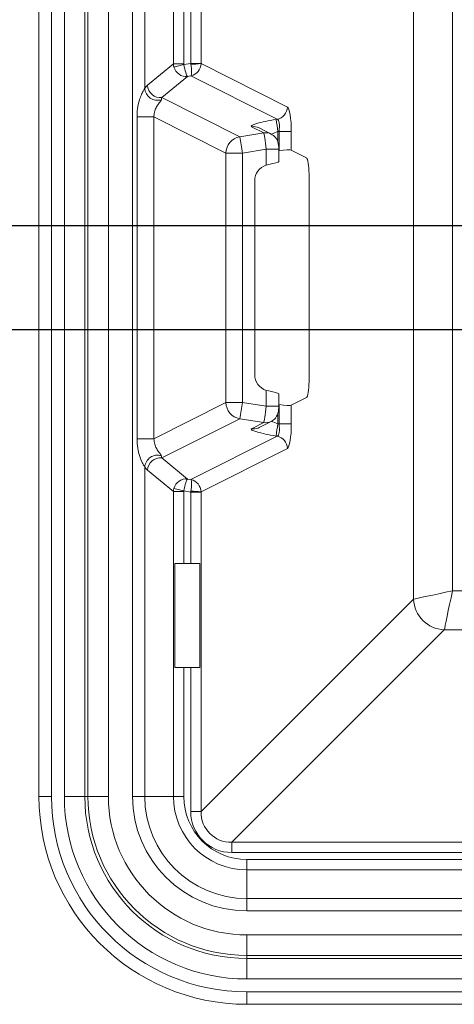
# Model space of a CAD drawing. Units: inches. Extents: x -2437 to 3431, y -124 to 1368.
# Drawn here: x 825 to 827, y 603 to 607 of the extents above; entities that cross this region are included whole.
import ezdxf

# ---------------------------------------------------------------- set-up
doc = ezdxf.new("R2010")
doc.units = ezdxf.units.IN
doc.header["$LTSCALE"] = 50
doc.header["$MEASUREMENT"] = 0
doc.layers.add('T-TEXT', color=1, linetype='Continuous', lineweight=30)
doc.styles.add('mytext', font='romans.shx')
doc.dimstyles.new('DECIMAL', dxfattribs={"dimscale": 27, "dimtxt": 0.125, "dimasz": 0.125, "dimexe": 0.125, "dimexo": 0.0625, "dimgap": 0.09, "dimtad": 0, "dimtih": 1, "dimtoh": 1, "dimzin": 4, "dimdsep": 46, "dimtxsty": 'mytext', "dimcen": 0, "dimazin": 3, "dimtfac": 1, "dimtofl": 0, "dimtmove": 0, "dimatfit": 3, "dimfxl": 1, "dimtolj": 1, "dimtzin": 0, "dimarcsym": 0})

# ---------------------------------------------------------------- blocks, each defined once
blk = doc.blocks.new('EF 5D 72 CELL LAND 4 VIEW')
at = {"color": 7, "linetype": 'Continuous', "lineweight": 15}
for p, q in [((-39.2624, 140.2979), (-39.2624, 138.8548)), ((-39.994, 135.5442), (-39.994, 140.2294)), ((-39.9377, 140.2294), (-39.9377, 135.5442)), ((-39.8795, 135.5442), (-39.8795, 140.2294)), ((-39.787, 140.2294), (-39.787, 135.5442)), ((-39.773, 135.5442), (-39.773, 140.2294)), ((-39.6805, 140.2294), (-39.6805, 135.5442)), ((-39.5719, 135.5442), (-39.5719, 140.2294)), ((-39.5164, 140.2294), (-39.5164, 138.7428)), ((-39.3866, 138.8522), (-39.3866, 140.2294)), ((-38.3027, 136.4355), (-38.3027, 139.3381)), ((-38.127, 139.3011), (-38.127, 136.4725)), ((-39.3404, 139.1776), (-39.3404, 138.8522)), ((-39.3086, 138.8548), (-39.3086, 139.1776)), ((-39.5036, 138.756), (-39.3866, 138.8522)), ((-39.3866, 138.8522), (-39.3404, 138.8522)), ((-39.3401, 138.8498), (-39.3086, 138.8548)), ((-39.3086, 138.8548), (-39.2624, 138.8548)), ((-39.2624, 138.8543), (-38.8723, 138.6577)), ((-39.3238, 138.7958), (-39.4393, 138.7008)), ((-39.3077, 138.7983), (-39.3238, 138.7958)), ((-38.919, 138.6025), (-39.3077, 138.7983)), ((-39.4393, 138.7008), (-39.0875, 138.5235)), ((-39.475, 138.6137), (-39.5512, 138.6137)), ((-39.5512, 137.1599), (-39.5512, 138.6137)), ((-39.1498, 138.4499), (-39.475, 138.6137)), ((-39.475, 138.6137), (-39.475, 137.1599)), ((-38.9237, 138.6017), (-38.919, 138.6025)), ((-38.9794, 138.5408), (-39.0347, 138.5686)), ((-38.9453, 138.5358), (-39.0006, 138.5636)), ((-39.0875, 138.5235), (-38.9794, 138.5408)), ((-38.9102, 138.5472), (-38.9149, 138.5465)), ((-38.9102, 138.4595), (-38.9102, 138.5472)), ((-38.9102, 138.5472), (-38.8547, 138.5472)), ((-38.8547, 138.5472), (-38.8547, 138.4629)), ((-39.0758, 138.4499), (-39.1498, 138.4499)), ((-39.1498, 137.3238), (-39.1498, 138.4499)), ((-38.9677, 138.4671), (-39.0758, 138.4499)), ((-39.0758, 138.4499), (-39.0758, 137.3238)), ((-38.9677, 138.3954), (-38.9677, 138.4671)), ((-38.9114, 138.4118), (-38.9114, 138.4671)), ((-38.9102, 138.4595), (-38.9114, 138.4593)), ((-38.7865, 138.4285), (-38.8547, 138.4629)), ((-38.9677, 138.3954), (-38.9568, 138.3981)), ((-38.7747, 137.4188), (-38.7747, 138.3548)), ((-39.0197, 138.3248), (-39.0197, 137.4489)), ((-38.9677, 137.3065), (-38.9677, 137.3782)), ((-38.9568, 137.3755), (-38.9677, 137.3782)), ((-38.9114, 137.3065), (-38.9114, 137.3618)), ((-39.475, 137.1599), (-39.1498, 137.3238)), ((-39.0758, 137.3238), (-39.1498, 137.3238)), ((-39.0758, 137.3238), (-38.9677, 137.3065)), ((-38.9114, 137.3143), (-38.9102, 137.3141)), ((-38.9102, 137.2264), (-38.9102, 137.3141)), ((-38.8547, 137.3108), (-38.7865, 137.3452)), ((-38.8547, 137.3108), (-38.8547, 137.2264)), ((-39.0875, 137.2501), (-39.4393, 137.0729)), ((-38.9794, 137.2329), (-39.0875, 137.2501)), ((-39.0347, 137.205), (-38.9794, 137.2329)), ((-39.0006, 137.21), (-38.9453, 137.2378)), ((-38.9149, 137.2272), (-38.9102, 137.2264)), ((-38.9102, 137.2264), (-38.8547, 137.2264)), ((-39.0006, 137.21), (-39.0051, 137.2079)), ((-39.475, 137.1599), (-39.5512, 137.1599)), ((-39.3077, 136.9753), (-38.919, 137.1712)), ((-38.919, 137.1712), (-38.9237, 137.1719)), ((-38.8723, 137.1159), (-39.2624, 136.9193)), ((-39.4393, 137.0729), (-39.3238, 136.9778)), ((-39.5164, 137.0308), (-39.5164, 135.5442)), ((-39.3866, 136.9215), (-39.5036, 137.0176)), ((-39.3238, 136.9778), (-39.3077, 136.9753)), ((-39.3866, 135.5442), (-39.3866, 136.9215)), ((-39.3404, 136.9215), (-39.3866, 136.9215)), ((-39.3846, 136.9352), (-39.3401, 136.9238)), ((-39.3404, 136.9215), (-39.3404, 136.596)), ((-39.3086, 136.9188), (-39.3401, 136.9238)), ((-39.2624, 136.9188), (-39.3086, 136.9188)), ((-39.3086, 136.596), (-39.3086, 136.9188)), ((-39.2624, 136.9188), (-39.2624, 135.4757)), ((-39.3811, 136.596), (-39.3404, 136.596)), ((-39.3811, 136.1267), (-39.3811, 136.596)), ((-39.3086, 136.596), (-39.3404, 136.596)), ((-39.3086, 136.596), (-39.2679, 136.596)), ((-39.2679, 136.596), (-39.2679, 136.1267)), ((-38.127, 136.4725), (-36.2589, 136.4725)), ((-39.2624, 135.4757), (-38.3027, 136.4355)), ((-38.1639, 136.2968), (-39.1237, 135.3371)), ((-37.3787, 136.2968), (-38.1639, 136.2968)), ((-39.3404, 136.1267), (-39.3811, 136.1267)), ((-39.3404, 136.1267), (-39.3404, 135.5442)), ((-39.3404, 136.1267), (-39.3086, 136.1267)), ((-39.3086, 135.4757), (-39.3086, 136.1267)), ((-39.2679, 136.1267), (-39.3086, 136.1267)), ((-39.9377, 135.5442), (-39.994, 135.5442)), ((-39.8795, 135.5442), (-39.787, 135.5442)), ((-39.787, 135.5442), (-39.773, 135.5442)), ((-39.773, 135.5442), (-39.6805, 135.5442)), ((-39.5719, 135.5442), (-39.5164, 135.5442)), ((-39.3866, 135.5442), (-39.5164, 135.5442)), ((-39.3404, 135.5442), (-39.3866, 135.5442)), ((-39.3086, 135.4757), (-39.2624, 135.4757)), ((-39.1237, 135.3371), (-39.1237, 135.2908)), ((-39.0553, 135.2591), (-39.0553, 135.2128)), ((-39.0553, 135.2128), (-39.0553, 135.083)), ((-39.0553, 135.0276), (-39.0553, 135.083)), ((-39.0553, 134.9189), (-37.6623, 134.9189)), ((-39.0553, 134.8265), (-39.0553, 134.9189)), ((-39.0553, 134.8124), (-39.0553, 134.8265)), ((-39.0553, 134.72), (-39.0553, 134.8124)), ((-39.0553, 134.6055), (-39.0553, 134.6618)), ((-35.3842, 134.6055), (-39.0553, 134.6055))]:
    blk.add_line(p, q, dxfattribs=at)
at = {"color": 8, "linetype": 'Continuous', "lineweight": 15}
for p, q in [((-38.9149, 138.4974), (-38.9149, 138.5465)), ((-38.9677, 138.4671), (-38.9114, 138.4671)), ((-38.9677, 137.3065), (-38.9114, 137.3065)), ((-38.9149, 137.2272), (-38.9149, 137.2765)), ((-39.1237, 135.3371), (-35.3842, 135.3371)), ((-35.3842, 135.2908), (-39.1237, 135.2908)), ((-39.0553, 135.2591), (-35.3842, 135.2591)), ((-35.3842, 135.2128), (-39.0553, 135.2128)), ((-39.0553, 135.083), (-35.3842, 135.083)), ((-35.3842, 135.0276), (-39.0553, 135.0276)), ((-35.3842, 134.8265), (-39.0553, 134.8265)), ((-39.0553, 134.8124), (-35.3842, 134.8124)), ((-35.3842, 134.72), (-39.0553, 134.72)), ((-39.0553, 134.6618), (-35.3842, 134.6618))]:
    blk.add_line(p, q, dxfattribs=at)
at = {"color": 7, "linetype": 'Continuous', "lineweight": 15, "flags": 128}
for points in [[(-39.3401, 138.8498), (-39.3479, 138.8478), (-39.3553, 138.8459), (-39.3624, 138.8441), (-39.3688, 138.8424), (-39.3744, 138.841), (-39.379, 138.8398), (-39.3824, 138.8389), (-39.3846, 138.8384)], [(-38.9453, 138.5358), (-38.9442, 138.5353), (-38.9437, 138.535)], [(-38.3027, 136.4355), (-38.2946, 136.4372), (-38.2815, 136.44), (-38.2636, 136.4437), (-38.2416, 136.4483), (-38.2162, 136.4537), (-38.188, 136.4596), (-38.1579, 136.466), (-38.127, 136.4725)], [(-38.127, 136.4725), (-38.1335, 136.4415), (-38.1398, 136.4115), (-38.1458, 136.3833), (-38.1511, 136.3578), (-38.1558, 136.3358), (-38.1595, 136.318), (-38.1622, 136.3049), (-38.1639, 136.2968)]]:
    blk.add_lwpolyline(points, dxfattribs=at)
at = {"color": 7, "linetype": 'Continuous', "lineweight": 15}
for centre, radius, start, end in [((-39.3023, 139.1347), 0.2833, 268.8138, 278.0942), ((-39.4589, 138.7454), 0.0575, 182.572, 287.7395), ((-39.4464, 138.7575), 0.0572, 181.4639, 277.1772), ((-38.9293, 138.6585), 0.057, 280.3696, 359.1815), ((-22.6492, 141.1686), 16.4757, 188.96305, 189.15764), ((-39.0738, 138.4488), 0.076, 100.4013, 179.214), ((-27.8681, 140.2677), 11.3542, 188.83643, 189.21288), ((-39.0738, 137.3248), 0.076, 180.786, 259.5987), ((-27.8681, 135.5059), 11.3542, 170.78712, 171.16357), ((-22.7486, 134.6209), 16.3751, 170.84176, 171.03755), ((-38.9293, 137.1151), 0.057, 0.8185, 79.6304), ((-39.4589, 137.0282), 0.0575, 72.2595, 177.429), ((-39.4464, 137.0161), 0.0572, 82.825, 178.5351), ((-39.3023, 136.639), 0.2832, 81.9041, 91.1879), ((-38.1589, 136.4406), 0.1438, 182.023, 268.0006), ((-39.0553, 135.5442), 0.9388, 180, 270), ((-39.0553, 135.5442), 0.8824, 180, 270), ((-39.0553, 135.5442), 0.8242, 180, 270), ((-39.0553, 135.5442), 0.7318, 180, 270), ((-39.0553, 135.5442), 0.7177, 180, 270), ((-39.0553, 135.5442), 0.6253, 180, 270), ((-39.0553, 135.5442), 0.5166, 180, 270), ((-39.0553, 135.5442), 0.4612, 180, 270), ((-39.0553, 135.5442), 0.3314, 180, 270), ((-39.0553, 135.5442), 0.2852, 180, 270)]:
    blk.add_arc(centre, radius, start, end, dxfattribs=at)
at = {"color": 8, "linetype": 'Continuous', "lineweight": 15}
for centre, radius, start, end in [((-39.025, 138.515), 0.0545, 63.2867, 100.1818), ((-38.9698, 138.4871), 0.0545, 63.2907, 100.1778), ((-38.9698, 137.2866), 0.0546, 259.84, 297.4175), ((-39.025, 137.259), 0.0548, 259.8898, 291.3751)]:
    blk.add_arc(centre, radius, start, end, dxfattribs=at)
at = {"color": 7, "linetype": 'Continuous', "lineweight": 15}
for centre, major_axis, ratio, start_param, end_param in [((-39.3309, 138.8524), (-0.0358, 0.0435), 0.983391, 0.895171, 1.144327), ((-39.3325, 138.851), (-0.0288, 0.0485), 0.946458, 1.289264, 2.745126), ((-39.3309, 138.8524), (-0.00744, -0.00611), 0.974925, 5.60756, 5.856716), ((-39.3325, 138.851), (-0.0097, 0.0555), 0.136283, 1.568611, 3.024473), ((-39.307, 138.8551), (-0.0074, 0.0559), 0.029737, 1.571586, 1.631184), ((-39.3165, 138.8536), (-0.0079, 0.0558), 0.141267, 3.258878, 4.655142), ((-39.3165, 138.8536), (0.0153, 0.0543), 0.95581, 3.590624, 4.986888), ((-39.2608, 138.8551), (0.00005, 0.00951), 0.173999, 1.599363, 1.658961), ((-39.492, 138.6316), (0.02, 0.1353), 0.470389, 0.478979, 0.679224), ((-39.4365, 138.6316), (0.0036, 0.0821), 0.130257, 0.57505, 0.775295), ((-38.8746, 138.544), (0.0006, 0.1141), 0.173999, 4.740955, 6.196818), ((-38.9237, 138.5885), (0.1126, 0.0182), 0.113971, 1.552419, 3.297748), ((-38.93, 138.544), (0.0111, 0.0584), 0.320444, 4.827038, 6.2829), ((-38.971, 138.4666), (-0.0088, 0.0746), 0.044566, 4.714165, 6.170027), ((-38.9102, 138.4529), (0.0563, 0.0091), 0.113971, 0.156155, 1.552419), ((-38.788, 138.3527), (0.0004, 0.0761), 0.173999, 4.740955, 6.196818), ((-38.9435, 138.3236), (-0.0684, 0.0344), 0.98106, 5.494795, 6.74225), ((-38.9677, 138.4029), (0.0563, 0.0091), 0.113971, 4.887014, 6.264808), ((-38.9435, 137.45), (0.0684, 0.0344), 0.98106, 2.682528, 3.929983), ((-38.788, 137.4209), (-0.0004, 0.0761), 0.173999, 3.22796, 4.683823), ((-38.9677, 137.3708), (0.0563, -0.0091), 0.113971, 0.018378, 1.396171), ((-38.9102, 137.3207), (0.0563, -0.0091), 0.113971, 4.730767, 6.12703), ((-38.971, 137.3071), (0.0088, 0.0746), 0.044566, 3.254751, 4.710613), ((-38.93, 137.2296), (-0.0111, 0.0584), 0.320444, 3.141877, 4.59774), ((-38.8746, 137.2296), (-0.0006, 0.1141), 0.173999, 3.22796, 4.683823), ((-38.9237, 137.1851), (0.1126, -0.0182), 0.113971, 2.985437, 4.730767), ((-39.4365, 137.142), (-0.0036, 0.0821), 0.130257, 2.366298, 2.566543), ((-39.492, 137.142), (-0.02, 0.1353), 0.470389, 2.462369, 2.662614), ((-39.3325, 136.9226), (0.0288, 0.0485), 0.946458, 0.396466, 1.852329), ((-39.3325, 136.9226), (0.0097, 0.0555), 0.136283, 0.11712, 1.572982), ((-39.3165, 136.92), (0.0079, 0.0558), 0.141267, 4.769636, 6.1659), ((-39.3165, 136.92), (-0.0153, 0.0543), 0.95581, 4.43789, 5.834154), ((-39.3309, 136.9212), (0.0358, 0.0435), 0.983391, 1.997265, 2.246422), ((-39.3309, 136.9212), (0.00744, -0.00611), 0.974925, 3.568062, 3.817218), ((-39.307, 136.9185), (0.0074, 0.0559), 0.029737, 1.510408, 1.570007), ((-39.2608, 136.9185), (-0.00005, 0.00951), 0.173999, 1.482631, 1.54223), ((-39.118, 135.4815), (0.1368, 0.1368), 0.970288, 2.371274, 3.911912), ((-39.118, 135.4815), (0.1046, 0.1046), 0.951716, 2.371274, 3.911912)]:
    blk.add_ellipse(centre, major_axis=major_axis, ratio=ratio, start_param=start_param, end_param=end_param, dxfattribs=at)
at = {"color": 8, "linetype": 'Continuous', "lineweight": 15}
for centre, major_axis, start_param, end_param in [((-38.9149, 138.5333), (0.0562, 0.0188), 1.500182, 2.045938), ((-38.9149, 137.2403), (0.0562, -0.0188), 4.226383, 4.783003)]:
    blk.add_ellipse(centre, major_axis=major_axis, ratio=0.211281, start_param=start_param, end_param=end_param, dxfattribs=at)
at = {"color": 7, "linetype": 'Continuous', "lineweight": 15}
for points, knots in [([(-39.5512, 138.6137), (-39.5512, 138.6157), (-39.5511, 138.6311), (-39.5486, 138.6574), (-39.541, 138.6897), (-39.5315, 138.7147), (-39.5215, 138.733), (-39.518, 138.7397), (-39.5164, 138.7428)], [0, 0, 0, 0, 0.04053, 0.309558, 0.530568, 0.712289, 0.867416, 1, 1, 1, 1]), ([(-39.4414, 138.6906), (-39.4423, 138.6886), (-39.4438, 138.6849), (-39.4526, 138.6747), (-39.4632, 138.6597), (-39.472, 138.6401), (-39.4751, 138.6239), (-39.4751, 138.6149), (-39.475, 138.6137)], [0, 0, 0, 0, 0.243041, 0.453272, 0.627699, 0.794025, 0.97362, 1, 1, 1, 1]), ([(-38.9114, 138.4671), (-38.9115, 138.4706), (-38.9117, 138.4807), (-38.9134, 138.4943), (-38.9186, 138.5093), (-38.928, 138.5245), (-38.9389, 138.5316), (-38.9453, 138.5358)], [0, 0, 0, 0, 0.127411, 0.362203, 0.536338, 0.72591, 1, 1, 1, 1]), ([(-38.9453, 137.2378), (-38.9392, 137.2418), (-38.9295, 137.248), (-38.9206, 137.2609), (-38.9156, 137.2722), (-38.9124, 137.286), (-38.9113, 137.2977), (-38.9114, 137.3055), (-38.9114, 137.3065)], [0, 0, 0, 0, 0.259014, 0.413331, 0.562437, 0.714968, 0.964131, 1, 1, 1, 1]), ([(-39.5164, 137.0308), (-39.5174, 137.0328), (-39.5199, 137.0381), (-39.5292, 137.0539), (-39.5404, 137.0815), (-39.5494, 137.1182), (-39.5506, 137.1456), (-39.5512, 137.1599)], [0, 0, 0, 0, 0.089321, 0.238647, 0.447724, 0.712118, 1, 1, 1, 1]), ([(-39.475, 137.1599), (-39.4744, 137.1515), (-39.4732, 137.1358), (-39.4663, 137.1208), (-39.4595, 137.1085), (-39.4549, 137.102), (-39.4478, 137.0934), (-39.4431, 137.0875), (-39.4419, 137.0844), (-39.4414, 137.083)], [0, 0, 0, 0, 0.190655, 0.358047, 0.390543, 0.570276, 0.605672, 0.830128, 1, 1, 1, 1])]:
    blk.add_open_spline(points, degree=3, knots=knots, dxfattribs=at)
blk = doc.blocks.new('*D432')
at = {"layer": 'Defpoints', "color": 0, "linetype": 'Continuous', "transparency": 16777216}
for p in [(6.6574, 159.6214), (49.0167, 159.6214), (36.6721, 87.1514)]:
    blk.add_point(p, dxfattribs=at)
at = {"layer": 'T-TEXT', "color": 0, "linetype": 'Continuous', "lineweight": -2, "transparency": 16777216}
for p, q in [((47.3292, 159.6214), (3.2824, 159.6214)), ((6.6574, 156.2464), (6.6574, 129.7689)), ((6.6574, 90.5264), (6.6574, 121.5339)), ((34.9846, 87.1514), (3.2824, 87.1514))]:
    blk.add_line(p, q, dxfattribs=at)
at = {"layer": 'T-TEXT', "color": 0, "linetype": 'Continuous', "transparency": 16777216}
for points in [[(6.0949, 156.2464), (7.2199, 156.2464), (6.6574, 159.6214)], [(6.0949, 90.5264), (7.2199, 90.5264), (6.6574, 87.1514)]]:
    blk.add_solid(points, dxfattribs=at)
at = {"layer": 'T-TEXT', "color": 0, "linetype": 'Continuous', "lineweight": 0, "transparency": 16777216, "insert": (6.6574, 125.6514), "char_height": 3.375, "attachment_point": 5, "style": 'mytext'}
blk.add_mtext('\\A1;78.00', dxfattribs=at)
blk = doc.blocks.new('*D433')
at = {"layer": 'Defpoints', "color": 0, "linetype": 'Continuous', "transparency": 16777216}
for p in [(6.6574, 160.0907), (36.7226, 160.0907), (36.6721, 159.6214)]:
    blk.add_point(p, dxfattribs=at)
at = {"layer": 'T-TEXT', "color": 0, "linetype": 'Continuous', "lineweight": -2, "transparency": 16777216}
for p, q in [((6.6574, 163.4657), (6.6574, 175.5115)), ((6.6574, 175.5115), (10.0324, 175.5115)), ((35.0351, 160.0907), (3.2824, 160.0907)), ((34.9846, 159.6214), (3.2824, 159.6214)), ((6.6574, 156.2464), (6.6574, 152.8714))]:
    blk.add_line(p, q, dxfattribs=at)
at = {"layer": 'T-TEXT', "color": 0, "linetype": 'Continuous', "transparency": 16777216}
for points in [[(6.0949, 163.4657), (7.2199, 163.4657), (6.6574, 160.0907)], [(6.0949, 156.2464), (7.2199, 156.2464), (6.6574, 159.6214)]]:
    blk.add_solid(points, dxfattribs=at)
at = {"layer": 'T-TEXT', "color": 0, "linetype": 'Continuous', "lineweight": 0, "transparency": 16777216, "insert": (15.9177, 175.5115), "char_height": 3.375, "attachment_point": 5, "style": 'mytext'}
blk.add_mtext('\\A1;.50', dxfattribs=at)
blk = doc.blocks.new('*U417')
at = {"layer": 'T-TEXT', "color": 254}
blk.add_blockref('EF 5D 72 CELL LAND 4 VIEW', (63.059, 21.9692), dxfattribs=at)
at = {"layer": 'T-TEXT', "linetype": 'Continuous', "lineweight": 0}
for base, p1, p2, text, picture, middle in [((6.6574, 160.0907), (36.6721, 159.6214), (36.7226, 160.0907), '.50', '*D433', (15.9177, 175.5115)), ((6.6574, 159.6214), (36.6721, 87.1514), (49.0167, 159.6214), '78.00', '*D432', (6.6574, 125.6514))]:
    dim = blk.add_linear_dim(base=base, p1=p1, p2=p2, angle=90, text=text, dimstyle='DECIMAL', dxfattribs=at)
    dim.commit()
    dim.dimension.update_dxf_attribs({"geometry": picture, "text_midpoint": middle, "dimtype": 160})

msp = doc.modelspace()

# ---------------------------------------------------------------- block references
at = {"layer": 'T-TEXT'}
msp.add_blockref('*U417', (801.8083, 446.2603), dxfattribs=at)

doc.saveas('drawing.dxf')
